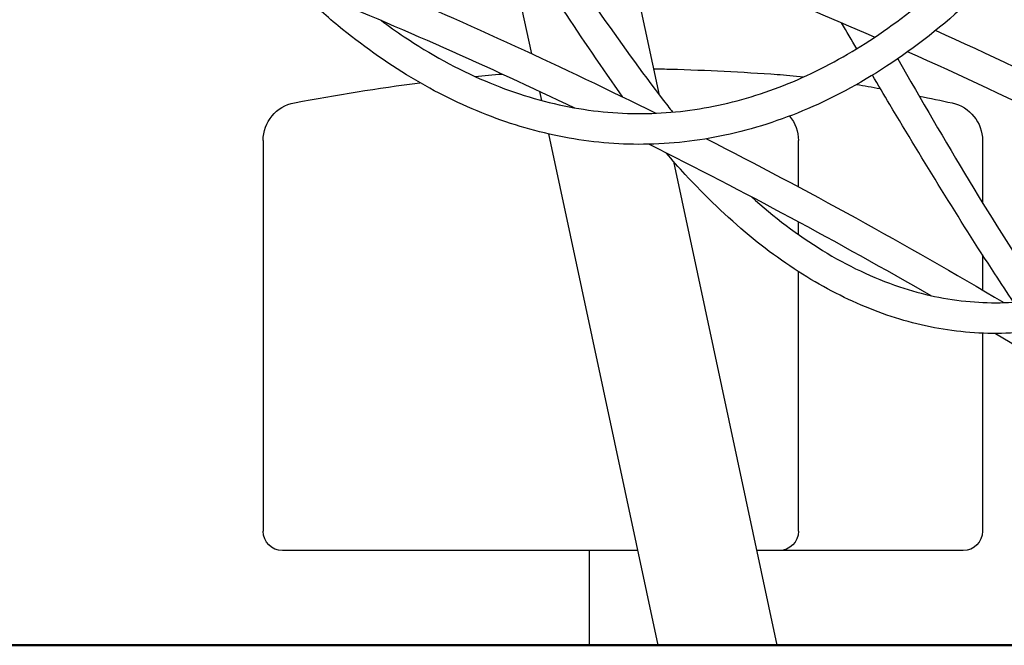
# Model space of a CAD drawing. Units: millimetres. Extents: x 176014 to 218064, y -10065 to 19635.
# Drawn here: x 207457 to 207969, y -4966 to -4641 of the extents above; entities that cross this region are included whole.
import ezdxf

# ---------------------------------------------------------------- set-up
doc = ezdxf.new("R2010")
doc.units = ezdxf.units.MM
doc.header["$LTSCALE"] = 15
doc.layers.add('P001', color=131, linetype='Continuous')
doc.layers.add('P_7THICK', color=7, linetype='Continuous', lineweight=50)

msp = doc.modelspace()

# ---------------------------------------------------------------- linework, layer by layer
at = {"layer": 'P001', "extrusion": (-1, -2.22045e-16, 0)}
for p, q in [((207722.85, -4658.59), (207710.1, -4599.03)), ((207789.33, -4680.13), (207771.66, -4597.55)), ((207728.06, -4682.94), (207727.04, -4678.2)), ((207599.48, -4684.1), (207599.48, -4684.1)), ((207788.71, -4966.39), (207731.78, -4700.35)), ((207583.16, -4703.76), (207583.16, -4907.08)), ((207861.59, -4727.83), (207861.59, -4703.76)), ((207957.35, -4703.76), (207957.35, -4736.12)), ((207850.58, -4966.39), (207796.72, -4714.7)), ((207861.59, -4752.62), (207861.59, -4745.99)), ((207957.35, -4763.18), (207957.35, -4781.53)), ((207861.59, -4907.08), (207861.59, -4771.93)), ((207957.35, -4804.01), (207957.35, -4907.08)), ((207778.16, -4917.08), (207593.16, -4917.08)), ((207752.91, -4966.39), (207752.91, -4917.08)), ((207844.84, -4917.08), (207840.03, -4917.08)), ((207851.59, -4917.08), (207844.84, -4917.08)), ((207942.43, -4917.08), (207851.59, -4917.08)), ((207947.35, -4917.08), (207942.43, -4917.08))]:
    msp.add_line(p, q, dxfattribs=at)
at = {"layer": 'P001', "extrusion": (3.85186e-32, -2.22045e-16, -1)}
for centre, radius, start, end in [((-207603.16, -4703.76), 20, 0, 79.4162), ((-207937.35, -4703.76), 20, 102.2325, 180), ((-207841.59, -4703.76), 20, 140.4599, 180), ((-207593.16, -4907.08), 10, 270, 0), ((-207851.59, -4907.08), 10, 180, 270), ((-207947.35, -4907.08), 10, 180, 270)]:
    msp.add_arc(centre, radius, start, end, dxfattribs=at)
at = {"layer": 'P001'}
for points, knots in [([(208468.74, -4174.14), (208463.24, -4183.24), (208457.75, -4192.35), (208406.87, -4277.06), (208362.16, -4353.34), (208262.69, -4519.87), (208210.17, -4612.86), (208122.11, -4727.34), (208092.55, -4756.08), (208046.33, -4783.87), (208032.23, -4790.5), (208005.08, -4799.46), (207991.99, -4802.25), (207966.42, -4804.59), (207953.84, -4804.31), (207929.26, -4800.98), (207917.16, -4797.97), (207893.38, -4789.47), (207881.64, -4783.9), (207858.45, -4770.36), (207846.99, -4762.24), (207824.37, -4743.58), (207813.22, -4732.86), (207799.34, -4717.7), (207796.05, -4713.97), (207792.82, -4710.16)], [6.559647, 6.559647, 6.559647, 6.559647, 10.000139, 10.000139, 38.517881, 38.517881, 72.68521, 72.68521, 86.354533, 86.354533, 91.954856, 91.954856, 96.878431, 96.878431, 101.541187, 101.541187, 106.124868, 106.124868, 110.810278, 110.810278, 115.738267, 115.738267, 121.008252, 121.008252, 122.678821, 122.678821, 122.678821, 122.678821]), ([(208209.32, -4249.83), (208206.07, -4255.17), (208202.81, -4260.5), (208132.86, -4375.01), (208070.14, -4489.09), (207968.07, -4616.56), (207940.32, -4643.15), (207896.07, -4672.71), (207881.4, -4680.78), (207852.37, -4693.24), (207837.97, -4697.89), (207809.44, -4703.99), (207795.23, -4705.59), (207767.23, -4705.86), (207753.37, -4704.6), (207726.08, -4699.42), (207712.58, -4695.49), (207686, -4685.13), (207672.86, -4678.61), (207647.03, -4663.14), (207634.32, -4654.07), (207615.44, -4638.48), (207608.87, -4632.62), (207602.48, -4626.49)], [37.976335, 37.976335, 37.976335, 37.976335, 40.000367, 40.000367, 81.440983, 81.440983, 94.338762, 94.338762, 100.330578, 100.330578, 105.881617, 105.881617, 111.199401, 111.199401, 116.383792, 116.383792, 121.560282, 121.560282, 126.852721, 126.852721, 132.338947, 132.338947, 135.372955, 135.372955, 135.372955, 135.372955]), ([(207644.47, -4641.21), (207648.44, -4644.18), (207652.46, -4647.03), (207670.05, -4658.82), (207684.15, -4666.58), (207712.03, -4678.47), (207725.84, -4682.85), (207753.17, -4688.46), (207766.77, -4689.82), (207793.57, -4689.65), (207806.86, -4688.18), (207833.05, -4682.59), (207846.02, -4678.46), (207871.57, -4667.68), (207884.2, -4660.97), (207909.01, -4645.12), (207921.24, -4635.86), (207945.14, -4614.96), (207956.83, -4603.18), (207979.5, -4577.28), (207990.4, -4563.01), (208011.51, -4532.35), (208022.17, -4516.55), (208046.86, -4479.35), (208060.82, -4457.88), (208074.66, -4436.27)], [91.943344, 91.943344, 91.943344, 91.943344, 93.707098, 93.707098, 99.579619, 99.579619, 105.034432, 105.034432, 110.276145, 110.276145, 115.403683, 115.403683, 120.533732, 120.533732, 125.772318, 125.772318, 131.205732, 131.205732, 136.8921, 136.8921, 142.866012, 142.866012, 149.11015, 149.11015, 157.462528, 157.462528, 157.462528, 157.462528]), ([(207837, -4732.89), (207848.85, -4743.54), (207861.28, -4753.02), (207887.02, -4768.83), (207900.42, -4775.26), (207926.17, -4783.89), (207938.55, -4786.52), (207962.75, -4788.6), (207974.65, -4788.21), (207997.97, -4784.67), (208009.48, -4781.55), (208032.14, -4772.84), (208043.36, -4767.17), (208065.51, -4753.43), (208076.47, -4745.22), (208098.14, -4726.38), (208108.82, -4715.58), (208129.84, -4691.51), (208140.02, -4677.96), (208160.63, -4648.34), (208171.29, -4632.55), (208204.93, -4581.54), (208227.39, -4545.75), (208252.79, -4504.35), (208256.04, -4499.03), (208259.29, -4493.71)], [79.934196, 79.934196, 79.934196, 79.934196, 85.458825, 85.458825, 90.938326, 90.938326, 95.769357, 95.769357, 100.360707, 100.360707, 104.888405, 104.888405, 109.514596, 109.514596, 114.378096, 114.378096, 119.584243, 119.584243, 125.20673, 125.20673, 131.447359, 131.447359, 145.171031, 145.171031, 147.191437, 147.191437, 147.191437, 147.191437]), ([(207901.24, -4650.01), (207853.79, -4629.26), (207806.07, -4610.11), (207750.85, -4589.89), (207743.56, -4587.26), (207736.26, -4584.67)], [1.30782122, 1.30782122, 1.30782122, 1.30782122, 1.34913032, 1.34913032, 1.35541138, 1.35541138, 1.35541138, 1.35541138]), ([(207726.83, -4590.22), (207748.1, -4623.28), (207770.16, -4655.38), (207794.47, -4686.81), (207795.31, -4687.9), (207796.16, -4688.98)], [59.882626, 59.882626, 59.882626, 59.882626, 72.682634, 72.682634, 73.141668, 73.141668, 73.141668, 73.141668]), ([(207770.32, -4681.16), (207759.59, -4666.12), (207749.24, -4650.75), (207730.53, -4622.66), (207722.21, -4609.92), (207713.97, -4597.11)], [126.733166, 126.733166, 126.733166, 126.733166, 132.802025, 132.802025, 137.76234, 137.76234, 137.76234, 137.76234]), ([(207786.39, -4666.42), (207789.37, -4666.47), (207792.34, -4666.53), (207813.81, -4667.08), (207832.34, -4668.11), (207850.67, -4669.36)], [18.806859, 18.806859, 18.806859, 18.806859, 19.698789, 19.698789, 25.255526, 25.255526, 25.255526, 25.255526]), ([(207973.44, -4787.82), (207970.18, -4782.93), (207966.95, -4778), (207944.99, -4744.23), (207926.89, -4714.73), (207906.08, -4679.9), (207903.06, -4674.83), (207900.05, -4669.76)], [108.357722, 108.357722, 108.357722, 108.357722, 110.279093, 110.279093, 121.485208, 121.485208, 123.389696, 123.389696, 123.389696, 123.389696])]:
    msp.add_open_spline(points, degree=3, knots=knots, dxfattribs=at)
for points in [[(207640.77, -4622.26), (207689.93, -4643.01), (207738.82, -4665.45), (207787.39, -4689.56)], [(207608.58, -4626.21), (207654.3, -4644.91), (207699.8, -4665.09), (207745.04, -4686.72)], [(207891.92, -4655.98), (207889.29, -4651.52), (207886.66, -4647.05), (207884.05, -4642.57)], [(208096.77, -4727.18), (208042.55, -4698.19), (207987.91, -4671.31), (207932.89, -4646.55)], [(208084.1, -4738.55), (208029.28, -4709.39), (207974.02, -4682.4), (207918.4, -4657.59)], [(207913.26, -4661.2), (207937.77, -4703.76), (207962.41, -4746.51), (207989.66, -4785.89)], [(207693.33, -4670.42), (207698.05, -4669.96), (207702.79, -4669.53), (207707.52, -4669.14)], [(207850.58, -4669.36), (207854.76, -4669.64), (207859.34, -4670.07), (207864.32, -4670.65)], [(207599.51, -4684.1), (207621.14, -4680.07), (207642.87, -4676.45), (207664.69, -4673.66)], [(207891.83, -4674.59), (207895.82, -4675.25), (207899.95, -4675.97), (207904.2, -4676.74)], [(207924.46, -4680.62), (207930.04, -4681.75), (207935.76, -4682.95), (207941.59, -4684.21)], [(207783.87, -4705.68), (207833.08, -4730.2), (207881.97, -4756.46), (207930.49, -4784.42)], [(207813.77, -4702.84), (207865.72, -4729.34), (207917.3, -4757.76), (207968.44, -4788.06)], [(207964.17, -4804.13), (207984.2, -4816.05), (208004.17, -4828.26), (208024.08, -4840.76)]]:
    msp.add_open_spline(points, degree=3, dxfattribs=at)
at = {"layer": 'P_7THICK'}
msp.add_line((199784.19, -4966.39), (210825.72, -4966.39), dxfattribs=at)

doc.saveas('drawing.dxf')
